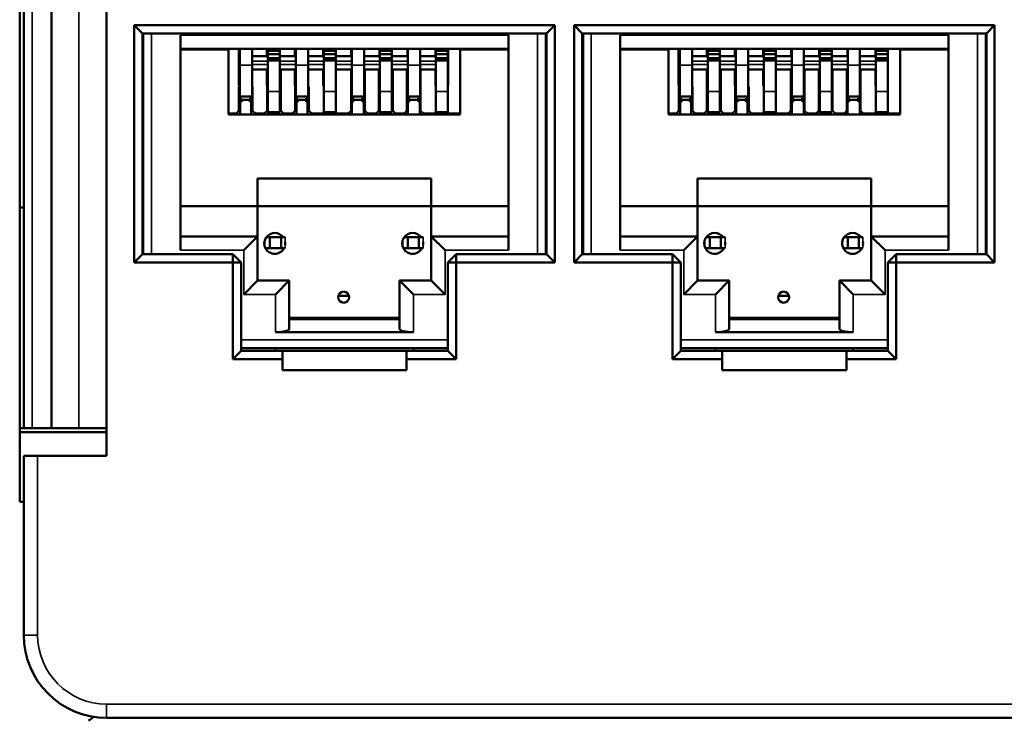
# Model space of a CAD drawing. Units: millimetres. Extents: x 373 to 1039, y 441 to 712.
# Drawn here: x 727 to 763, y 485 to 510 of the extents above; entities that cross this region are included whole.
import ezdxf

# ---------------------------------------------------------------- set-up
doc = ezdxf.new("R2010")
doc.units = ezdxf.units.MM
doc.layers.add('MD_可視', color=7, linetype='Continuous', lineweight=50)
doc.layers.add('MD_狭い可視', color=7, linetype='Continuous', lineweight=35)

# ---------------------------------------------------------------- blocks, each defined once
blk = doc.blocks.new('CustomObjectsInViewport4_0')
at = {"layer": 'MD_可視'}
for p, q in [((726.906, 521.006), (726.906, 492.656)), ((730.056, 494.331), (730.056, 519.331)), ((727.056, 495.331), (727.056, 518.331)), ((728.056, 518.331), (728.056, 495.331)), ((731.056, 501.331), (731.056, 509.931)), ((731.056, 509.931), (746.306, 509.931)), ((731.356, 509.631), (731.056, 509.931)), ((746.006, 509.631), (746.306, 509.931)), ((746.306, 509.931), (746.306, 501.331)), ((747.006, 501.331), (747.006, 509.931)), ((747.006, 509.931), (762.256, 509.931)), ((747.006, 509.931), (747.306, 509.631)), ((762.256, 509.931), (761.956, 509.631)), ((762.256, 509.931), (762.256, 501.331)), ((731.356, 509.631), (731.356, 501.631)), ((746.006, 509.631), (731.356, 509.631)), ((731.381, 501.631), (731.381, 509.631)), ((732.731, 509.576), (732.731, 501.776)), ((744.631, 501.776), (744.631, 509.576)), ((745.981, 509.631), (745.981, 501.631)), ((746.006, 501.631), (746.006, 509.631)), ((747.306, 509.631), (747.306, 501.631)), ((761.956, 509.631), (747.306, 509.631)), ((747.331, 501.631), (747.331, 509.631)), ((748.681, 509.576), (748.681, 501.776)), ((760.581, 501.776), (760.581, 509.576)), ((761.931, 509.631), (761.931, 501.631)), ((761.956, 501.631), (761.956, 509.631)), ((744.631, 509.076), (732.731, 509.076)), ((732.731, 509.046), (734.481, 509.046)), ((734.106, 509.076), (734.106, 509.046)), ((734.156, 509.046), (734.156, 509.076)), ((734.481, 506.696), (734.481, 509.046)), ((734.847, 508.914), (734.847, 509.076)), ((734.847, 508.914), (734.847, 508.714)), ((734.847, 508.714), (734.893, 508.76)), ((734.893, 508.488), (734.893, 509.076)), ((735.333, 508.488), (735.333, 509.076)), ((735.333, 508.814), (735.867, 508.814)), ((735.867, 508.914), (735.867, 509.076)), ((735.867, 508.914), (735.867, 508.814)), ((735.867, 508.814), (735.903, 508.814)), ((735.903, 509.076), (735.903, 508.997)), ((735.903, 508.997), (735.903, 508.881)), ((735.903, 508.997), (736.343, 508.997)), ((735.903, 508.881), (735.903, 508.733)), ((735.903, 508.881), (736.343, 508.881)), ((735.903, 508.733), (735.903, 508.652)), ((735.903, 508.733), (736.343, 508.733)), ((736.343, 509.076), (736.343, 508.997)), ((736.343, 508.997), (736.343, 508.881)), ((736.343, 508.733), (736.343, 508.881)), ((736.343, 508.814), (736.887, 508.814)), ((736.343, 508.733), (736.343, 508.652)), ((736.887, 508.914), (736.887, 509.076)), ((736.887, 508.914), (736.887, 508.814)), ((736.887, 508.814), (736.923, 508.814)), ((736.923, 508.488), (736.923, 509.076)), ((737.363, 508.488), (737.363, 509.076)), ((737.363, 508.814), (737.907, 508.814)), ((737.907, 508.914), (737.907, 509.076)), ((737.907, 508.914), (737.907, 508.814)), ((737.907, 508.814), (737.933, 508.814)), ((737.933, 509.076), (737.933, 508.997)), ((737.933, 508.997), (738.373, 508.997)), ((737.933, 508.997), (737.933, 508.881)), ((737.933, 508.881), (738.373, 508.881)), ((737.933, 508.733), (737.933, 508.881)), ((737.933, 508.733), (738.373, 508.733)), ((737.933, 508.733), (737.933, 508.652)), ((738.373, 509.076), (738.373, 508.997)), ((738.373, 508.997), (738.373, 508.881)), ((738.373, 508.881), (738.373, 508.733)), ((738.373, 508.814), (738.927, 508.814)), ((738.373, 508.733), (738.373, 508.652)), ((738.927, 508.914), (738.927, 509.076)), ((738.927, 508.914), (738.927, 508.814)), ((738.927, 508.814), (738.953, 508.814)), ((738.953, 508.488), (738.953, 509.076)), ((739.393, 508.488), (739.393, 509.076)), ((739.393, 508.814), (739.947, 508.814)), ((739.947, 508.914), (739.947, 509.076)), ((739.947, 508.914), (739.947, 508.814)), ((739.947, 508.814), (739.963, 508.814)), ((739.963, 509.076), (739.963, 508.997)), ((739.963, 508.997), (740.403, 508.997)), ((739.963, 508.997), (739.963, 508.881)), ((739.963, 508.881), (740.403, 508.881)), ((739.963, 508.733), (739.963, 508.881)), ((739.963, 508.733), (740.403, 508.733)), ((739.963, 508.733), (739.963, 508.652)), ((740.403, 509.076), (740.403, 508.997)), ((740.403, 508.997), (740.403, 508.881)), ((740.403, 508.881), (740.403, 508.733)), ((740.403, 508.814), (740.967, 508.814)), ((740.403, 508.733), (740.403, 508.652)), ((740.967, 508.914), (740.967, 509.076)), ((740.967, 508.914), (740.967, 508.814)), ((740.967, 508.814), (740.983, 508.814)), ((740.983, 508.488), (740.983, 509.076)), ((741.423, 508.488), (741.423, 509.076)), ((741.423, 508.814), (741.987, 508.814)), ((741.987, 508.914), (741.987, 509.076)), ((741.987, 508.914), (741.987, 508.814)), ((741.987, 508.814), (741.993, 508.814)), ((741.993, 509.076), (741.993, 508.997)), ((741.993, 508.997), (742.433, 508.997)), ((741.993, 508.997), (741.993, 508.881)), ((741.993, 508.881), (742.433, 508.881)), ((741.993, 508.733), (741.993, 508.881)), ((741.993, 508.733), (742.433, 508.733)), ((741.993, 508.733), (741.993, 508.652)), ((742.433, 509.076), (742.433, 508.997)), ((742.433, 508.997), (742.433, 508.881)), ((742.433, 508.881), (742.433, 508.733)), ((742.433, 508.733), (742.433, 508.652)), ((742.437, 509.076), (742.437, 508.914)), ((742.437, 508.714), (742.437, 508.914)), ((742.881, 506.696), (742.881, 509.046)), ((744.631, 509.046), (742.881, 509.046)), ((743.156, 509.046), (743.156, 509.076)), ((743.206, 509.046), (743.206, 509.076)), ((760.581, 509.076), (748.681, 509.076)), ((748.681, 509.046), (750.431, 509.046)), ((750.056, 509.076), (750.056, 509.046)), ((750.106, 509.046), (750.106, 509.076)), ((750.431, 506.696), (750.431, 509.046)), ((750.797, 508.914), (750.797, 509.076)), ((750.797, 508.914), (750.797, 508.714)), ((750.797, 508.714), (750.843, 508.76)), ((750.843, 508.488), (750.843, 509.076)), ((751.283, 508.488), (751.283, 509.076)), ((751.283, 508.814), (751.817, 508.814)), ((751.817, 508.914), (751.817, 509.076)), ((751.817, 508.914), (751.817, 508.814)), ((751.817, 508.814), (751.853, 508.814)), ((751.853, 509.076), (751.853, 508.997)), ((751.853, 508.997), (751.853, 508.881)), ((751.853, 508.997), (752.293, 508.997)), ((751.853, 508.881), (751.853, 508.733)), ((751.853, 508.881), (752.293, 508.881)), ((751.853, 508.733), (751.853, 508.652)), ((751.853, 508.733), (752.293, 508.733)), ((752.293, 509.076), (752.293, 508.997)), ((752.293, 508.997), (752.293, 508.881)), ((752.293, 508.733), (752.293, 508.881)), ((752.293, 508.814), (752.837, 508.814)), ((752.293, 508.733), (752.293, 508.652)), ((752.837, 508.914), (752.837, 509.076)), ((752.837, 508.914), (752.837, 508.814)), ((752.837, 508.814), (752.873, 508.814)), ((752.873, 508.488), (752.873, 509.076)), ((753.313, 508.488), (753.313, 509.076)), ((753.313, 508.814), (753.857, 508.814)), ((753.857, 508.914), (753.857, 509.076)), ((753.857, 508.914), (753.857, 508.814)), ((753.857, 508.814), (753.883, 508.814)), ((753.883, 509.076), (753.883, 508.997)), ((753.883, 508.997), (754.323, 508.997)), ((753.883, 508.997), (753.883, 508.881)), ((753.883, 508.881), (754.323, 508.881)), ((753.883, 508.733), (753.883, 508.881)), ((753.883, 508.733), (754.323, 508.733)), ((753.883, 508.733), (753.883, 508.652)), ((754.323, 509.076), (754.323, 508.997)), ((754.323, 508.997), (754.323, 508.881)), ((754.323, 508.881), (754.323, 508.733)), ((754.323, 508.814), (754.877, 508.814)), ((754.323, 508.733), (754.323, 508.652)), ((754.877, 508.914), (754.877, 509.076)), ((754.877, 508.914), (754.877, 508.814)), ((754.877, 508.814), (754.903, 508.814)), ((754.903, 508.488), (754.903, 509.076)), ((755.343, 508.488), (755.343, 509.076)), ((755.343, 508.814), (755.897, 508.814)), ((755.897, 508.914), (755.897, 509.076)), ((755.897, 508.914), (755.897, 508.814)), ((755.897, 508.814), (755.913, 508.814)), ((755.913, 509.076), (755.913, 508.997)), ((755.913, 508.997), (756.353, 508.997)), ((755.913, 508.997), (755.913, 508.881)), ((755.913, 508.881), (756.353, 508.881)), ((755.913, 508.733), (755.913, 508.881)), ((755.913, 508.733), (756.353, 508.733)), ((755.913, 508.733), (755.913, 508.652)), ((756.353, 509.076), (756.353, 508.997)), ((756.353, 508.997), (756.353, 508.881)), ((756.353, 508.881), (756.353, 508.733)), ((756.353, 508.814), (756.917, 508.814)), ((756.353, 508.733), (756.353, 508.652)), ((756.917, 508.914), (756.917, 509.076)), ((756.917, 508.914), (756.917, 508.814)), ((756.917, 508.814), (756.933, 508.814)), ((756.933, 508.488), (756.933, 509.076)), ((757.373, 508.488), (757.373, 509.076)), ((757.373, 508.814), (757.937, 508.814)), ((757.937, 508.914), (757.937, 509.076)), ((757.937, 508.914), (757.937, 508.814)), ((757.937, 508.814), (757.943, 508.814)), ((757.943, 509.076), (757.943, 508.997)), ((757.943, 508.997), (758.383, 508.997)), ((757.943, 508.997), (757.943, 508.881)), ((757.943, 508.881), (758.383, 508.881)), ((757.943, 508.733), (757.943, 508.881)), ((757.943, 508.733), (758.383, 508.733)), ((757.943, 508.733), (757.943, 508.652)), ((758.383, 509.076), (758.383, 508.997)), ((758.383, 508.997), (758.383, 508.881)), ((758.383, 508.881), (758.383, 508.733)), ((758.383, 508.733), (758.383, 508.652)), ((758.387, 509.076), (758.387, 508.914)), ((758.387, 508.714), (758.387, 508.914)), ((758.831, 506.696), (758.831, 509.046)), ((760.581, 509.046), (758.831, 509.046)), ((759.106, 509.046), (759.106, 509.076)), ((759.156, 509.046), (759.156, 509.076)), ((734.847, 508.714), (734.847, 508.623)), ((734.847, 508.623), (734.847, 508.57)), ((734.847, 508.57), (734.847, 507.751)), ((734.893, 508.488), (734.893, 507.346)), ((735.333, 508.488), (735.333, 507.346)), ((735.903, 508.652), (735.903, 507.529)), ((735.903, 508.652), (736.343, 508.652)), ((736.343, 508.652), (736.343, 507.529)), ((736.923, 508.488), (736.923, 507.346)), ((737.363, 508.488), (737.363, 507.346)), ((737.933, 508.652), (737.933, 507.529)), ((737.933, 508.652), (738.373, 508.652)), ((738.373, 508.652), (738.373, 507.529)), ((738.953, 508.488), (738.953, 507.346)), ((739.393, 508.488), (739.393, 507.346)), ((739.963, 508.652), (739.963, 507.529)), ((739.963, 508.652), (740.403, 508.652)), ((740.403, 508.652), (740.403, 507.529)), ((740.983, 508.488), (740.983, 507.346)), ((741.423, 508.488), (741.423, 507.346)), ((741.993, 508.652), (741.993, 507.529)), ((741.993, 508.652), (742.433, 508.652)), ((742.433, 508.718), (742.437, 508.714)), ((742.433, 508.652), (742.433, 507.529)), ((742.437, 508.57), (742.437, 508.714)), ((742.437, 507.751), (742.437, 508.57)), ((750.797, 508.714), (750.797, 508.623)), ((750.797, 508.623), (750.797, 508.57)), ((750.797, 508.57), (750.797, 507.751)), ((750.843, 508.488), (750.843, 507.346)), ((751.283, 508.488), (751.283, 507.346)), ((751.853, 508.652), (751.853, 507.529)), ((751.853, 508.652), (752.293, 508.652)), ((752.293, 508.652), (752.293, 507.529)), ((752.873, 508.488), (752.873, 507.346)), ((753.313, 508.488), (753.313, 507.346)), ((753.883, 508.652), (753.883, 507.529)), ((753.883, 508.652), (754.323, 508.652)), ((754.323, 508.652), (754.323, 507.529)), ((754.903, 508.488), (754.903, 507.346)), ((755.343, 508.488), (755.343, 507.346)), ((755.913, 508.652), (755.913, 507.529)), ((755.913, 508.652), (756.353, 508.652)), ((756.353, 508.652), (756.353, 507.529)), ((756.933, 508.488), (756.933, 507.346)), ((757.373, 508.488), (757.373, 507.346)), ((757.943, 508.652), (757.943, 507.529)), ((757.943, 508.652), (758.383, 508.652)), ((758.383, 508.718), (758.387, 508.714)), ((758.383, 508.652), (758.383, 507.529)), ((758.387, 508.57), (758.387, 508.714)), ((758.387, 507.751), (758.387, 508.57)), ((735.333, 508.325), (735.903, 508.325)), ((735.867, 508.325), (735.867, 507.751)), ((736.343, 508.325), (736.923, 508.325)), ((736.373, 506.826), (736.373, 508.325)), ((736.887, 508.325), (736.887, 507.751)), ((737.363, 508.325), (737.933, 508.325)), ((737.907, 508.325), (737.907, 507.751)), ((738.373, 508.325), (738.953, 508.325)), ((738.919, 508.325), (738.919, 506.826)), ((738.927, 508.325), (738.927, 507.751)), ((739.393, 508.325), (739.963, 508.325)), ((739.416, 506.826), (739.416, 508.325)), ((739.931, 508.325), (739.931, 506.826)), ((739.947, 508.325), (739.947, 507.751)), ((740.403, 508.325), (740.983, 508.325)), ((740.431, 506.826), (740.431, 508.325)), ((740.946, 508.325), (740.946, 506.826)), ((740.967, 508.325), (740.967, 507.751)), ((741.423, 508.325), (741.993, 508.325)), ((741.443, 506.826), (741.443, 508.325)), ((741.987, 508.325), (741.987, 507.751)), ((751.283, 508.325), (751.853, 508.325)), ((751.817, 508.325), (751.817, 507.751)), ((752.293, 508.325), (752.873, 508.325)), ((752.323, 506.826), (752.323, 508.325)), ((752.837, 508.325), (752.837, 507.751)), ((753.313, 508.325), (753.883, 508.325)), ((753.857, 508.325), (753.857, 507.751)), ((754.323, 508.325), (754.903, 508.325)), ((754.869, 508.325), (754.869, 506.826)), ((754.877, 508.325), (754.877, 507.751)), ((755.343, 508.325), (755.913, 508.325)), ((755.366, 506.826), (755.366, 508.325)), ((755.881, 508.325), (755.881, 506.826)), ((755.897, 508.325), (755.897, 507.751)), ((756.353, 508.325), (756.933, 508.325)), ((756.381, 506.826), (756.381, 508.325)), ((756.896, 508.325), (756.896, 506.826)), ((756.917, 508.325), (756.917, 507.751)), ((757.373, 508.325), (757.943, 508.325)), ((757.393, 506.826), (757.393, 508.325)), ((757.937, 508.325), (757.937, 507.751)), ((734.847, 507.751), (734.893, 507.705)), ((734.853, 506.826), (734.853, 507.696)), ((734.853, 507.696), (734.893, 507.696)), ((735.333, 507.696), (735.353, 507.696)), ((735.353, 507.696), (735.353, 506.826)), ((735.867, 507.751), (735.903, 507.715)), ((735.873, 507.745), (735.873, 506.826)), ((736.887, 507.751), (736.923, 507.715)), ((736.893, 507.696), (736.893, 506.826)), ((736.923, 507.696), (736.893, 507.696)), ((737.393, 507.696), (737.363, 507.696)), ((737.393, 506.826), (737.393, 507.696)), ((737.907, 507.751), (737.933, 507.725)), ((738.919, 507.796), (738.927, 507.796)), ((738.919, 507.696), (738.953, 507.696)), ((738.927, 507.751), (738.953, 507.725)), ((739.393, 507.796), (739.416, 507.796)), ((739.416, 507.696), (739.393, 507.696)), ((739.947, 507.751), (739.963, 507.735)), ((740.946, 507.796), (740.967, 507.796)), ((740.983, 507.696), (740.946, 507.696)), ((740.967, 507.751), (740.983, 507.735)), ((741.423, 507.796), (741.443, 507.796)), ((741.443, 507.696), (741.423, 507.696)), ((741.987, 507.751), (741.993, 507.745)), ((742.433, 507.746), (742.437, 507.751)), ((750.797, 507.751), (750.843, 507.705)), ((750.803, 506.826), (750.803, 507.696)), ((750.803, 507.696), (750.843, 507.696)), ((751.283, 507.696), (751.303, 507.696)), ((751.303, 507.696), (751.303, 506.826)), ((751.817, 507.751), (751.853, 507.715)), ((751.823, 507.745), (751.823, 506.826)), ((752.837, 507.751), (752.873, 507.715)), ((752.843, 507.696), (752.843, 506.826)), ((752.873, 507.696), (752.843, 507.696)), ((753.343, 507.696), (753.313, 507.696)), ((753.343, 506.826), (753.343, 507.696)), ((753.857, 507.751), (753.883, 507.725)), ((754.869, 507.796), (754.877, 507.796)), ((754.869, 507.696), (754.903, 507.696)), ((754.877, 507.751), (754.903, 507.725)), ((755.343, 507.796), (755.366, 507.796)), ((755.366, 507.696), (755.343, 507.696)), ((755.897, 507.751), (755.913, 507.735)), ((756.896, 507.796), (756.917, 507.796)), ((756.933, 507.696), (756.896, 507.696)), ((756.917, 507.751), (756.933, 507.735)), ((757.373, 507.796), (757.393, 507.796)), ((757.393, 507.696), (757.373, 507.696)), ((757.937, 507.751), (757.943, 507.745)), ((758.383, 507.746), (758.387, 507.751)), ((734.893, 507.346), (734.853, 507.346)), ((735.333, 507.346), (734.893, 507.346)), ((735.353, 507.346), (735.333, 507.346)), ((735.903, 506.779), (735.903, 507.529)), ((736.343, 506.779), (736.343, 507.529)), ((736.923, 507.346), (736.893, 507.346)), ((736.923, 507.346), (737.363, 507.346)), ((737.393, 507.346), (737.363, 507.346)), ((737.933, 506.779), (737.933, 507.529)), ((738.373, 506.779), (738.373, 507.529)), ((738.953, 507.346), (738.919, 507.346)), ((738.953, 507.346), (739.393, 507.346)), ((739.416, 507.346), (739.393, 507.346)), ((739.405, 507.226), (739.405, 507.346)), ((739.963, 506.779), (739.963, 507.529)), ((740.403, 506.779), (740.403, 507.529)), ((740.983, 507.346), (740.946, 507.346)), ((740.983, 507.346), (741.423, 507.346)), ((741.443, 507.346), (741.423, 507.346)), ((741.993, 506.779), (741.993, 507.529)), ((742.433, 506.779), (742.433, 507.529)), ((750.843, 507.346), (750.803, 507.346)), ((751.283, 507.346), (750.843, 507.346)), ((751.303, 507.346), (751.283, 507.346)), ((751.853, 506.779), (751.853, 507.529)), ((752.293, 506.779), (752.293, 507.529)), ((752.873, 507.346), (752.843, 507.346)), ((752.873, 507.346), (753.313, 507.346)), ((753.343, 507.346), (753.313, 507.346)), ((753.883, 506.779), (753.883, 507.529)), ((754.323, 506.779), (754.323, 507.529)), ((754.903, 507.346), (754.869, 507.346)), ((754.903, 507.346), (755.343, 507.346)), ((755.366, 507.346), (755.343, 507.346)), ((755.355, 507.226), (755.355, 507.346)), ((755.913, 506.779), (755.913, 507.529)), ((756.353, 506.779), (756.353, 507.529)), ((756.933, 507.346), (756.896, 507.346)), ((756.933, 507.346), (757.373, 507.346)), ((757.393, 507.346), (757.373, 507.346)), ((757.943, 506.779), (757.943, 507.529)), ((758.383, 506.779), (758.383, 507.529)), ((734.853, 507.226), (735.003, 507.226)), ((734.903, 507.126), (734.853, 507.126)), ((735.003, 507.226), (734.903, 507.126)), ((734.903, 507.126), (734.903, 506.696)), ((735.003, 507.226), (735.203, 507.226)), ((735.203, 507.226), (735.353, 507.226)), ((735.303, 507.126), (735.203, 507.226)), ((735.303, 507.126), (735.303, 506.696)), ((735.353, 507.126), (735.303, 507.126)), ((736.893, 507.226), (737.039, 507.226)), ((736.939, 507.126), (736.893, 507.126)), ((737.039, 507.226), (736.939, 507.126)), ((736.939, 507.126), (736.939, 506.696)), ((737.039, 507.226), (737.239, 507.226)), ((737.239, 507.226), (737.393, 507.226)), ((737.339, 507.126), (737.239, 507.226)), ((737.393, 507.126), (737.339, 507.126)), ((737.339, 507.126), (737.339, 506.696)), ((738.919, 507.226), (739.049, 507.226)), ((739.049, 507.226), (738.949, 507.126)), ((738.949, 507.126), (738.949, 506.696)), ((739.049, 507.226), (739.286, 507.226)), ((739.286, 507.226), (739.416, 507.226)), ((739.386, 507.126), (739.286, 507.226)), ((739.386, 507.126), (739.386, 506.696)), ((739.416, 507.126), (739.386, 507.126)), ((740.946, 507.226), (741.076, 507.226)), ((740.976, 507.126), (740.946, 507.126)), ((741.076, 507.226), (740.976, 507.126)), ((740.976, 507.126), (740.976, 506.696)), ((741.076, 507.226), (741.313, 507.226)), ((741.313, 507.226), (741.443, 507.226)), ((741.413, 507.126), (741.313, 507.226)), ((741.413, 507.126), (741.413, 506.696)), ((750.803, 507.226), (750.953, 507.226)), ((750.853, 507.126), (750.803, 507.126)), ((750.953, 507.226), (750.853, 507.126)), ((750.853, 507.126), (750.853, 506.696)), ((750.953, 507.226), (751.153, 507.226)), ((751.153, 507.226), (751.303, 507.226)), ((751.253, 507.126), (751.153, 507.226)), ((751.253, 507.126), (751.253, 506.696)), ((751.303, 507.126), (751.253, 507.126)), ((752.843, 507.226), (752.989, 507.226)), ((752.889, 507.126), (752.843, 507.126)), ((752.989, 507.226), (752.889, 507.126)), ((752.889, 507.126), (752.889, 506.696)), ((752.989, 507.226), (753.189, 507.226)), ((753.189, 507.226), (753.343, 507.226)), ((753.289, 507.126), (753.189, 507.226)), ((753.343, 507.126), (753.289, 507.126)), ((753.289, 507.126), (753.289, 506.696)), ((754.869, 507.226), (754.999, 507.226)), ((754.999, 507.226), (754.899, 507.126)), ((754.899, 507.126), (754.899, 506.696)), ((754.999, 507.226), (755.236, 507.226)), ((755.236, 507.226), (755.366, 507.226)), ((755.336, 507.126), (755.236, 507.226)), ((755.336, 507.126), (755.336, 506.696)), ((755.366, 507.126), (755.336, 507.126)), ((756.896, 507.226), (757.026, 507.226)), ((756.926, 507.126), (756.896, 507.126)), ((757.026, 507.226), (756.926, 507.126)), ((756.926, 507.126), (756.926, 506.696)), ((757.026, 507.226), (757.263, 507.226)), ((757.263, 507.226), (757.393, 507.226)), ((757.363, 507.126), (757.263, 507.226)), ((757.363, 507.126), (757.363, 506.696)), ((734.753, 506.726), (734.481, 506.726)), ((734.481, 506.696), (742.881, 506.696)), ((734.603, 506.726), (734.603, 506.696)), ((734.753, 506.726), (734.853, 506.826)), ((735.353, 506.826), (735.453, 506.726)), ((735.773, 506.726), (735.453, 506.726)), ((735.773, 506.726), (735.873, 506.826)), ((735.903, 506.779), (736.343, 506.779)), ((735.919, 506.779), (735.919, 506.696)), ((736.319, 506.696), (736.319, 506.779)), ((736.373, 506.826), (736.473, 506.726)), ((736.793, 506.726), (736.473, 506.726)), ((736.793, 506.726), (736.893, 506.826)), ((737.393, 506.826), (737.493, 506.726)), ((738.819, 506.726), (737.493, 506.726)), ((737.833, 506.726), (737.833, 506.696)), ((737.933, 506.779), (738.373, 506.779)), ((738.819, 506.726), (738.919, 506.826)), ((739.416, 506.826), (739.516, 506.726)), ((739.831, 506.726), (739.516, 506.726)), ((739.831, 506.726), (739.931, 506.826)), ((739.963, 506.779), (740.403, 506.779)), ((739.971, 506.779), (739.971, 506.696)), ((740.371, 506.779), (740.371, 506.696)), ((740.431, 506.826), (740.531, 506.726)), ((740.846, 506.726), (740.531, 506.726)), ((740.846, 506.726), (740.946, 506.826)), ((741.443, 506.826), (741.543, 506.726)), ((741.543, 506.726), (742.881, 506.726)), ((741.993, 506.779), (742.433, 506.779)), ((742.529, 506.726), (742.529, 506.696)), ((742.729, 506.726), (742.729, 506.696)), ((750.703, 506.726), (750.431, 506.726)), ((750.431, 506.696), (758.831, 506.696)), ((750.553, 506.726), (750.553, 506.696)), ((750.703, 506.726), (750.803, 506.826)), ((751.303, 506.826), (751.403, 506.726)), ((751.723, 506.726), (751.403, 506.726)), ((751.723, 506.726), (751.823, 506.826)), ((751.853, 506.779), (752.293, 506.779)), ((751.869, 506.779), (751.869, 506.696)), ((752.269, 506.696), (752.269, 506.779)), ((752.323, 506.826), (752.423, 506.726)), ((752.743, 506.726), (752.423, 506.726)), ((752.743, 506.726), (752.843, 506.826)), ((753.343, 506.826), (753.443, 506.726)), ((754.769, 506.726), (753.443, 506.726)), ((753.783, 506.726), (753.783, 506.696)), ((753.883, 506.779), (754.323, 506.779)), ((754.769, 506.726), (754.869, 506.826)), ((755.366, 506.826), (755.466, 506.726)), ((755.781, 506.726), (755.466, 506.726)), ((755.781, 506.726), (755.881, 506.826)), ((755.913, 506.779), (756.353, 506.779)), ((755.921, 506.779), (755.921, 506.696)), ((756.321, 506.779), (756.321, 506.696)), ((756.381, 506.826), (756.481, 506.726)), ((756.796, 506.726), (756.481, 506.726)), ((756.796, 506.726), (756.896, 506.826)), ((757.393, 506.826), (757.493, 506.726)), ((757.493, 506.726), (758.831, 506.726)), ((757.943, 506.779), (758.383, 506.779)), ((758.479, 506.726), (758.479, 506.696)), ((758.679, 506.726), (758.679, 506.696)), ((735.531, 503.376), (735.531, 504.376)), ((735.531, 504.376), (741.831, 504.376)), ((741.831, 504.376), (741.831, 503.376)), ((751.481, 503.376), (751.481, 504.376)), ((751.481, 504.376), (757.781, 504.376)), ((757.781, 504.376), (757.781, 503.376)), ((735.531, 503.376), (732.731, 503.376)), ((735.531, 503.376), (741.831, 503.376)), ((735.531, 502.276), (735.531, 503.376)), ((744.631, 503.376), (741.831, 503.376)), ((741.831, 503.376), (741.831, 502.276)), ((751.481, 503.376), (748.681, 503.376)), ((751.481, 503.376), (757.781, 503.376)), ((751.481, 502.276), (751.481, 503.376)), ((760.581, 503.376), (757.781, 503.376)), ((757.781, 503.376), (757.781, 502.276)), ((727.056, 503.331), (726.906, 503.331)), ((732.731, 502.276), (735.531, 502.276)), ((735.031, 501.776), (735.531, 502.276)), ((735.531, 502.276), (735.531, 500.676)), ((735.781, 501.962), (735.781, 502.089)), ((735.981, 502.251), (735.831, 502.251)), ((736.381, 502.251), (735.981, 502.251)), ((735.981, 501.851), (735.981, 502.251)), ((736.531, 502.251), (736.381, 502.251)), ((736.381, 501.851), (736.381, 502.251)), ((740.781, 502.089), (740.781, 501.962)), ((740.831, 502.251), (740.981, 502.251)), ((740.981, 502.251), (741.381, 502.251)), ((740.981, 502.251), (740.981, 501.851)), ((741.381, 502.251), (741.531, 502.251)), ((741.381, 502.251), (741.381, 501.851)), ((741.831, 500.676), (741.831, 502.276)), ((741.831, 502.276), (744.631, 502.276)), ((742.331, 501.776), (741.831, 502.276)), ((748.681, 502.276), (751.481, 502.276)), ((750.981, 501.776), (751.481, 502.276)), ((751.481, 502.276), (751.481, 500.676)), ((751.731, 501.962), (751.731, 502.089)), ((751.931, 502.251), (751.781, 502.251)), ((752.331, 502.251), (751.931, 502.251)), ((751.931, 501.851), (751.931, 502.251)), ((752.481, 502.251), (752.331, 502.251)), ((752.331, 501.851), (752.331, 502.251)), ((756.731, 502.089), (756.731, 501.962)), ((756.781, 502.251), (756.931, 502.251)), ((756.931, 502.251), (757.331, 502.251)), ((756.931, 502.251), (756.931, 501.851)), ((757.331, 502.251), (757.481, 502.251)), ((757.331, 502.251), (757.331, 501.851)), ((757.781, 500.676), (757.781, 502.276)), ((757.781, 502.276), (760.581, 502.276)), ((758.281, 501.776), (757.781, 502.276)), ((731.356, 501.631), (731.056, 501.331)), ((731.356, 501.631), (734.631, 501.631)), ((734.631, 501.631), (734.631, 501.331)), ((734.631, 501.631), (734.931, 501.331)), ((735.981, 501.851), (735.818, 501.851)), ((736.381, 501.851), (735.981, 501.851)), ((736.217, 501.651), (736.094, 501.651)), ((736.531, 501.851), (736.381, 501.851)), ((740.818, 501.851), (740.981, 501.851)), ((740.981, 501.851), (741.381, 501.851)), ((741.217, 501.651), (741.094, 501.651)), ((741.381, 501.851), (741.531, 501.851)), ((742.731, 501.631), (742.431, 501.331)), ((742.731, 501.631), (746.006, 501.631)), ((742.731, 501.631), (742.731, 501.331)), ((746.006, 501.631), (746.306, 501.331)), ((747.006, 501.331), (747.306, 501.631)), ((747.306, 501.631), (750.581, 501.631)), ((750.881, 501.331), (750.581, 501.631)), ((750.581, 501.331), (750.581, 501.631)), ((751.931, 501.851), (751.768, 501.851)), ((752.331, 501.851), (751.931, 501.851)), ((752.167, 501.651), (752.044, 501.651)), ((752.481, 501.851), (752.331, 501.851)), ((756.768, 501.851), (756.931, 501.851)), ((756.931, 501.851), (757.331, 501.851)), ((757.167, 501.651), (757.044, 501.651)), ((757.331, 501.851), (757.481, 501.851)), ((758.381, 501.331), (758.681, 501.631)), ((758.681, 501.631), (761.956, 501.631)), ((758.681, 501.331), (758.681, 501.631)), ((762.256, 501.331), (761.956, 501.631)), ((734.631, 501.331), (731.056, 501.331)), ((734.631, 497.831), (734.631, 501.331)), ((734.631, 501.331), (734.931, 501.331)), ((734.931, 501.331), (734.931, 498.131)), ((742.431, 498.131), (742.431, 501.331)), ((742.431, 501.331), (742.731, 501.331)), ((742.731, 501.331), (742.731, 497.831)), ((746.306, 501.331), (742.731, 501.331)), ((750.581, 501.331), (747.006, 501.331)), ((750.581, 497.831), (750.581, 501.331)), ((750.581, 501.331), (750.881, 501.331)), ((750.881, 501.331), (750.881, 498.131)), ((758.381, 498.131), (758.381, 501.331)), ((758.381, 501.331), (758.681, 501.331)), ((758.681, 501.331), (758.681, 497.831)), ((762.256, 501.331), (758.681, 501.331)), ((735.031, 500.176), (735.531, 500.676)), ((735.531, 500.676), (736.681, 500.676)), ((736.181, 500.176), (736.681, 500.676)), ((736.681, 500.676), (736.681, 498.924)), ((740.681, 500.676), (741.831, 500.676)), ((740.681, 498.924), (740.681, 500.676)), ((741.181, 500.176), (740.681, 500.676)), ((742.331, 500.176), (741.831, 500.676)), ((750.981, 500.176), (751.481, 500.676)), ((751.481, 500.676), (752.631, 500.676)), ((752.131, 500.176), (752.631, 500.676)), ((752.631, 500.676), (752.631, 498.924)), ((756.631, 500.676), (757.781, 500.676)), ((756.631, 498.924), (756.631, 500.676)), ((757.131, 500.176), (756.631, 500.676)), ((758.281, 500.176), (757.781, 500.676)), ((738.462, 500.126), (738.849, 500.126)), ((754.412, 500.126), (754.799, 500.126)), ((736.681, 499.326), (740.681, 499.326)), ((736.681, 499.276), (740.681, 499.276)), ((738.081, 499.326), (738.081, 499.276)), ((739.281, 499.276), (739.281, 499.326)), ((752.631, 499.326), (756.631, 499.326)), ((752.631, 499.276), (756.631, 499.276)), ((754.031, 499.326), (754.031, 499.276)), ((755.231, 499.276), (755.231, 499.326)), ((736.181, 498.807), (741.181, 498.807)), ((752.131, 498.807), (757.131, 498.807)), ((734.631, 497.831), (734.931, 498.131)), ((742.431, 498.226), (734.931, 498.226)), ((734.931, 498.131), (736.431, 498.131)), ((736.181, 498.131), (736.181, 498.226)), ((736.431, 498.131), (740.931, 498.131)), ((736.431, 498.131), (736.431, 497.831)), ((740.931, 498.131), (742.431, 498.131)), ((740.931, 497.831), (740.931, 498.131)), ((741.181, 498.226), (741.181, 498.131)), ((742.431, 498.131), (742.731, 497.831)), ((750.581, 497.831), (750.881, 498.131)), ((758.381, 498.226), (750.881, 498.226)), ((750.881, 498.131), (752.381, 498.131)), ((752.131, 498.131), (752.131, 498.226)), ((752.381, 498.131), (756.881, 498.131)), ((752.381, 498.131), (752.381, 497.831)), ((756.881, 498.131), (758.381, 498.131)), ((756.881, 497.831), (756.881, 498.131)), ((757.131, 498.226), (757.131, 498.131)), ((758.381, 498.131), (758.681, 497.831)), ((736.431, 497.831), (734.631, 497.831)), ((736.431, 497.831), (736.431, 497.431)), ((742.731, 497.831), (740.931, 497.831)), ((740.931, 497.831), (740.931, 497.431)), ((752.381, 497.831), (750.581, 497.831)), ((752.381, 497.831), (752.381, 497.431)), ((758.681, 497.831), (756.881, 497.831)), ((756.881, 497.831), (756.881, 497.431)), ((736.431, 497.431), (740.931, 497.431)), ((752.381, 497.431), (756.881, 497.431)), ((727.056, 495.331), (726.906, 495.331)), ((726.906, 495.18), (730.056, 495.18)), ((727.056, 495.331), (727.356, 495.331)), ((727.356, 495.331), (728.056, 495.331)), ((728.056, 495.331), (729.056, 495.331)), ((729.056, 495.331), (730.056, 495.331)), ((727.056, 487.831), (727.056, 494.331)), ((727.556, 494.331), (727.056, 494.331)), ((727.556, 494.331), (730.056, 494.331)), ((726.906, 492.656), (727.056, 492.656)), ((827.056, 484.831), (730.056, 484.831))]:
    blk.add_line(p, q, dxfattribs=at)
for centre, radius, start, end in [((735.098, 507.426), 0.23, 200.354, 240.4075), ((735.098, 507.426), 0.23, 299.5925, 339.646), ((737.13, 507.426), 0.23, 200.3535, 240.4065), ((737.13, 507.426), 0.23, 299.5935, 339.6465), ((739.162, 507.426), 0.23, 200.353, 240.4056), ((739.162, 507.426), 0.23, 299.5944, 339.647), ((741.194, 507.426), 0.23, 200.3525, 240.4046), ((741.194, 507.426), 0.23, 299.5954, 339.6475), ((751.048, 507.426), 0.23, 200.354, 240.4075), ((751.048, 507.426), 0.23, 299.5925, 339.646), ((753.08, 507.426), 0.23, 200.3535, 240.4065), ((753.08, 507.426), 0.23, 299.5935, 339.6465), ((755.112, 507.426), 0.23, 200.353, 240.4056), ((755.112, 507.426), 0.23, 299.5944, 339.647), ((757.144, 507.426), 0.23, 200.3525, 240.4046), ((757.144, 507.426), 0.23, 299.5954, 339.6475), ((736.155, 502.026), 0.38, 89.9999, 143.6925), ((736.155, 502.026), 0.38, 36.3075, 89.9999), ((741.155, 502.026), 0.38, 89.9999, 143.6906), ((741.155, 502.026), 0.38, 36.3094, 89.9999), ((752.105, 502.026), 0.38, 89.9999, 143.6925), ((752.105, 502.026), 0.38, 36.3075, 89.9999), ((757.105, 502.026), 0.38, 89.9999, 143.6906), ((757.105, 502.026), 0.38, 36.3094, 89.9999), ((736.155, 502.026), 0.38, 148.6689, 269.9999), ((736.155, 502.026), 0.38, 351.0901, 8.9099), ((741.155, 502.026), 0.38, 148.6704, 269.9999), ((741.155, 502.026), 0.38, 351.0852, 8.9148), ((752.105, 502.026), 0.38, 148.6689, 269.9999), ((752.105, 502.026), 0.38, 351.0901, 8.9099), ((757.105, 502.026), 0.38, 148.6704, 269.9999), ((757.105, 502.026), 0.38, 351.0852, 8.9148), ((736.155, 502.026), 0.38, 269.9999, 332.5796), ((741.155, 502.026), 0.38, 269.9999, 332.5813), ((752.105, 502.026), 0.38, 269.9999, 332.5796), ((757.105, 502.026), 0.38, 269.9999, 332.5813), ((738.655, 500.076), 0.2, 89.9999, 269.9999), ((738.655, 500.076), 0.2, 269.9999, 89.9999), ((754.605, 500.076), 0.2, 89.9999, 269.9999), ((754.605, 500.076), 0.2, 269.9999, 89.9999), ((728.906, 485.597), 1, 300, 313.1477)]:
    blk.add_arc(centre, radius, start, end, dxfattribs=at)
at = {"layer": 'MD_可視', "extrusion": (0, 0, -1)}
blk.add_arc((-730.056, 487.831), 3, 270, 0, dxfattribs=at)
for centre, start_param, end_param in [((736.181, 498.924), 0, 1.570796), ((741.181, 498.924), 1.570796, 3.141593), ((752.131, 498.924), 0, 1.570796), ((757.131, 498.924), 1.570796, 3.141593)]:
    blk.add_ellipse(centre, major_axis=(0.5, 0), ratio=0.234455, start_param=start_param, end_param=end_param, dxfattribs=at)
at = {"layer": 'MD_狭い可視'}
for p, q in [((727.356, 518.331), (727.356, 495.331)), ((729.056, 518.331), (729.056, 495.331)), ((731.681, 509.631), (731.681, 501.631)), ((732.731, 509.576), (744.631, 509.576)), ((745.681, 501.631), (745.681, 509.631)), ((747.631, 509.631), (747.631, 501.631)), ((748.681, 509.576), (760.581, 509.576)), ((761.631, 501.631), (761.631, 509.631)), ((734.847, 508.914), (734.893, 508.914)), ((735.867, 508.914), (735.903, 508.914)), ((736.887, 508.914), (736.923, 508.914)), ((737.907, 508.914), (737.933, 508.914)), ((738.927, 508.914), (738.953, 508.914)), ((739.947, 508.914), (739.963, 508.914)), ((740.967, 508.914), (740.983, 508.914)), ((741.987, 508.914), (741.993, 508.914)), ((742.433, 508.914), (742.437, 508.914)), ((750.797, 508.914), (750.843, 508.914)), ((751.817, 508.914), (751.853, 508.914)), ((752.837, 508.914), (752.873, 508.914)), ((753.857, 508.914), (753.883, 508.914)), ((754.877, 508.914), (754.903, 508.914)), ((755.897, 508.914), (755.913, 508.914)), ((756.917, 508.914), (756.933, 508.914)), ((757.937, 508.914), (757.943, 508.914)), ((758.383, 508.914), (758.387, 508.914)), ((734.847, 508.623), (734.893, 508.623)), ((734.847, 508.57), (734.893, 508.543)), ((734.893, 508.488), (735.333, 508.488)), ((735.333, 508.623), (735.903, 508.623)), ((735.333, 508.511), (735.903, 508.511)), ((736.343, 508.623), (736.923, 508.623)), ((736.343, 508.511), (736.923, 508.511)), ((736.923, 508.488), (737.363, 508.488)), ((737.363, 508.623), (737.933, 508.623)), ((737.363, 508.511), (737.933, 508.511)), ((738.373, 508.623), (738.953, 508.623)), ((738.373, 508.511), (738.953, 508.511)), ((738.953, 508.488), (739.393, 508.488)), ((739.393, 508.623), (739.963, 508.623)), ((739.393, 508.511), (739.963, 508.511)), ((740.403, 508.623), (740.983, 508.623)), ((740.403, 508.511), (740.983, 508.511)), ((740.983, 508.488), (741.423, 508.488)), ((741.423, 508.623), (741.993, 508.623)), ((741.423, 508.511), (741.993, 508.511)), ((742.433, 508.567), (742.437, 508.57)), ((750.797, 508.623), (750.843, 508.623)), ((750.797, 508.57), (750.843, 508.543)), ((750.843, 508.488), (751.283, 508.488)), ((751.283, 508.623), (751.853, 508.623)), ((751.283, 508.511), (751.853, 508.511)), ((752.293, 508.623), (752.873, 508.623)), ((752.293, 508.511), (752.873, 508.511)), ((752.873, 508.488), (753.313, 508.488)), ((753.313, 508.623), (753.883, 508.623)), ((753.313, 508.511), (753.883, 508.511)), ((754.323, 508.623), (754.903, 508.623)), ((754.323, 508.511), (754.903, 508.511)), ((754.903, 508.488), (755.343, 508.488)), ((755.343, 508.623), (755.913, 508.623)), ((755.343, 508.511), (755.913, 508.511)), ((756.353, 508.623), (756.933, 508.623)), ((756.353, 508.511), (756.933, 508.511)), ((756.933, 508.488), (757.373, 508.488)), ((757.373, 508.623), (757.943, 508.623)), ((757.373, 508.511), (757.943, 508.511)), ((758.383, 508.567), (758.387, 508.57)), ((735.903, 507.529), (736.343, 507.529)), ((737.933, 507.529), (738.373, 507.529)), ((739.963, 507.529), (740.403, 507.529)), ((741.993, 507.529), (742.433, 507.529)), ((751.853, 507.529), (752.293, 507.529)), ((753.883, 507.529), (754.323, 507.529)), ((755.913, 507.529), (756.353, 507.529)), ((757.943, 507.529), (758.383, 507.529)), ((735.831, 502.251), (735.831, 502.223)), ((736.531, 502.084), (736.531, 502.251)), ((736.531, 501.851), (736.531, 501.967)), ((740.831, 502.251), (740.831, 502.223)), ((741.531, 502.084), (741.531, 502.251)), ((741.531, 501.851), (741.531, 501.967)), ((751.781, 502.251), (751.781, 502.223)), ((752.481, 502.084), (752.481, 502.251)), ((752.481, 501.851), (752.481, 501.967)), ((756.781, 502.251), (756.781, 502.223)), ((757.481, 502.084), (757.481, 502.251)), ((757.481, 501.851), (757.481, 501.967)), ((735.031, 501.776), (732.731, 501.776)), ((735.031, 500.176), (735.031, 501.776)), ((744.631, 501.776), (742.331, 501.776)), ((742.331, 501.776), (742.331, 500.176)), ((750.981, 501.776), (748.681, 501.776)), ((750.981, 500.176), (750.981, 501.776)), ((760.581, 501.776), (758.281, 501.776)), ((758.281, 501.776), (758.281, 500.176)), ((736.181, 500.176), (735.031, 500.176)), ((736.181, 498.807), (736.181, 500.176)), ((742.331, 500.176), (741.181, 500.176)), ((741.181, 500.176), (741.181, 498.807)), ((752.131, 500.176), (750.981, 500.176)), ((752.131, 498.807), (752.131, 500.176)), ((758.281, 500.176), (757.131, 500.176)), ((757.131, 500.176), (757.131, 498.807)), ((734.931, 498.526), (742.431, 498.526)), ((750.881, 498.526), (758.381, 498.526)), ((727.556, 494.331), (727.556, 487.831)), ((727.556, 487.831), (727.056, 487.831)), ((730.056, 485.331), (827.056, 485.331)), ((730.056, 485.331), (730.056, 484.831))]:
    blk.add_line(p, q, dxfattribs=at)
blk.add_arc((730.056, 487.831), 2.5, 180, 270, dxfattribs=at)

msp = doc.modelspace()

# ---------------------------------------------------------------- block references
at = {"layer": 'MD_可視'}
msp.add_blockref('CustomObjectsInViewport4_0', (0, 0), dxfattribs=at)

doc.saveas('drawing.dxf')
